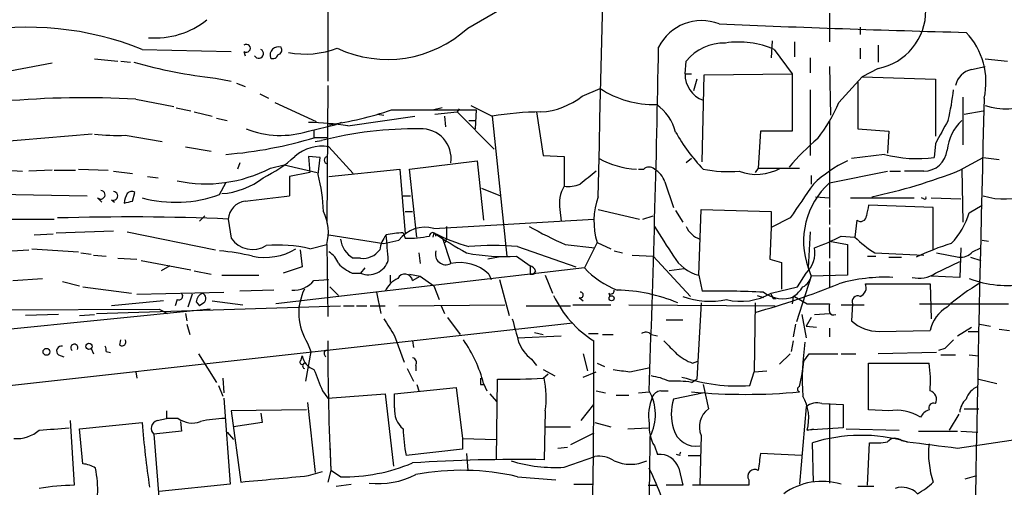
# Model space of a CAD drawing. Extents: x 1 to 877, y 1 to 891.
# Drawn here: x 266 to 345, y 760 to 797 of the extents above; entities that cross this region are included whole.
import ezdxf

# ---------------------------------------------------------------- set-up
doc = ezdxf.new("R2010")
doc.units = 0
doc.header["$MEASUREMENT"] = 0
doc.layers.add('MAIN', color=5, linetype='CONTINUOUS')

msp = doc.modelspace()

# ---------------------------------------------------------------- linework, layer by layer
at = {"layer": 'MAIN'}
for p, q in [((301.752, 796.5439), (312.42, 802.7246)), ((290.576, 799.9306), (290.576, 792.3106)), ((330.6233, 797.7293), (330.6233, 795.4433)), ((333.0787, 796.6286), (333.0787, 796.0359)), ((275.7593, 794.8506), (282.8713, 794.6813)), ((326.0513, 795.5279), (325.9667, 794.1733)), ((326.2207, 794.8506), (327.66, 792.9033)), ((327.8293, 795.4433), (327.8293, 794.2579)), ((333.0787, 794.9353), (333.0787, 794.0886)), ((334.518, 795.1893), (334.518, 793.8346)), ((271.9493, 794.0886), (273.812, 793.9193)), ((283.8873, 794.6813), (283.972, 794.3426)), ((329.0993, 794.1733), (329.0993, 792.9879)), ((343.0693, 794.0886), (344.8473, 793.9193)), ((268.5627, 793.7499), (260.9427, 792.3106)), ((274.066, 793.9193), (274.828, 793.8346)), ((319.1087, 792.9033), (319.1933, 793.9193)), ((330.6233, 793.4959), (330.708, 789.6013)), ((334.518, 793.3266), (333.248, 792.6493)), ((341.9687, 793.2419), (343.0693, 793.4959)), ((281.6013, 792.5646), (282.8713, 792.3106)), ((319.1087, 792.9033), (319.6167, 792.9033)), ((320.04, 792.4799), (319.786, 791.5486)), ((320.4633, 785.8759), (320.6327, 792.8186)), ((320.6327, 792.8186), (327.66, 792.9033)), ((327.66, 792.9033), (327.66, 788.3313)), ((331.3853, 790.6173), (333.248, 792.6493)), ((333.248, 792.6493), (339.09, 792.4799)), ((339.09, 792.4799), (339.09, 787.9079)), ((283.2947, 792.1413), (283.972, 791.8873)), ((290.576, 791.9719), (290.4913, 780.9653)), ((310.896, 791.1253), (312.3353, 791.7179)), ((329.0993, 791.6333), (329.0993, 786.3839)), ((332.9093, 792.2259), (332.9093, 788.5006)), ((275.2513, 790.8713), (278.2993, 790.2786)), ((285.1573, 791.2946), (285.8347, 790.9559)), ((341.2913, 791.0406), (341.2913, 787.2306)), ((278.4687, 790.1939), (279.654, 789.9399)), ((286.3427, 790.6173), (289.6447, 789.0933)), ((299.72, 790.1939), (299.0427, 790.0246)), ((301.0747, 790.1093), (300.9053, 789.8553)), ((301.0747, 790.1093), (300.9053, 789.8553)), ((302.006, 790.3633), (303.6993, 789.5166)), ((279.908, 789.8553), (281.3473, 789.5166)), ((281.686, 789.3473), (282.5327, 789.1779)), ((292.1847, 788.7546), (297.5187, 789.5166)), ((294.5553, 789.6859), (295.0633, 789.6013)), ((295.656, 790.0246), (302.4293, 790.0246)), ((299.1273, 789.6859), (300.9053, 789.8553)), ((299.8893, 789.5166), (299.974, 788.6699)), ((300.9053, 789.8553), (303.8687, 786.8919)), ((302.4293, 790.0246), (302.3447, 788.5006)), ((303.6993, 789.5166), (304.8847, 778.3406)), ((307.2553, 789.8553), (307.7633, 786.3839)), ((341.376, 789.6859), (342.9, 789.9399)), ((289.052, 788.3313), (291.2533, 788.8393)), ((291.6767, 789.0086), (291.2533, 788.8393)), ((301.8367, 789.1779), (302.4293, 789.1779)), ((330.6233, 789.0933), (330.6233, 782.2353)), ((332.9093, 788.5006), (335.3647, 788.3313)), ((271.78, 788.0773), (263.5673, 787.3999)), ((274.4047, 787.9926), (277.368, 787.4846)), ((289.4753, 788.4159), (289.4753, 787.8233)), ((289.56, 787.8233), (290.576, 787.8233)), ((325.12, 788.3313), (324.9507, 785.3679)), ((327.66, 788.3313), (325.12, 788.3313)), ((335.3647, 788.3313), (335.28, 786.5533)), ((279.2307, 787.0613), (281.2627, 786.7226)), ((289.56, 787.4846), (290.068, 787.5693)), ((290.6607, 787.0613), (292.608, 784.9446)), ((339.09, 787.3153), (339.0053, 786.2146)), ((289.9833, 786.2146), (289.052, 786.2993)), ((289.052, 786.2993), (289.1367, 785.0293)), ((289.814, 784.8599), (289.9833, 786.2146)), ((307.7633, 786.3839), (309.4567, 786.2993)), ((319.6167, 786.1299), (319.1933, 785.7913)), ((335.026, 786.4686), (332.4013, 786.1299)), ((341.0373, 785.1986), (342.9, 786.2146)), ((342.9, 786.2146), (344.17, 786.0453)), ((283.5487, 785.7913), (283.3793, 785.2833)), ((286.004, 785.3679), (287.1047, 785.6219)), ((287.1047, 785.6219), (289.7293, 785.0293)), ((297.0953, 785.2833), (302.514, 785.9606)), ((302.514, 785.9606), (303.022, 781.2193)), ((324.9507, 785.3679), (324.6967, 785.0293)), ((324.9507, 785.3679), (328.2527, 785.3679)), ((264.922, 785.1986), (266.192, 785.1139)), ((268.5627, 785.1986), (266.7, 785.1139)), ((268.732, 785.1986), (270.4253, 785.1986)), ((270.6793, 785.2833), (273.05, 785.1986)), ((273.4733, 785.1139), (274.9973, 784.9446)), ((276.1827, 784.6906), (277.0293, 784.6059)), ((289.1367, 785.0293), (287.528, 784.6906)), ((287.528, 784.6906), (287.528, 783.1666)), ((290.6607, 784.6906), (296.3333, 785.2833)), ((296.3333, 785.2833), (296.7567, 780.1186)), ((297.688, 779.8646), (297.0953, 785.2833)), ((315.3833, 785.2833), (315.8067, 785.2833)), ((329.184, 784.7753), (329.184, 784.0979)), ((330.6233, 784.1826), (335.28, 785.1139)), ((335.4493, 785.1139), (336.296, 785.1139)), ((338.1587, 785.1139), (336.6347, 785.1139)), ((341.2067, 785.2833), (341.2913, 781.0499)), ((281.94, 783.2513), (282.448, 784.1826)), ((317.5, 784.2673), (318.1773, 782.2353)), ((252.0527, 783.5053), (271.3567, 783.1666)), ((272.2033, 782.9973), (272.542, 782.6586)), ((274.9973, 782.7433), (275.1667, 783.4206)), ((296.5873, 783.1666), (297.18, 783.1666)), ((302.8527, 783.7593), (304.3767, 783.1666)), ((329.5227, 783.0819), (330.6233, 782.9973)), ((332.3167, 782.9973), (337.3967, 782.9973)), ((338.1587, 782.9126), (337.9893, 782.9973)), ((338.7513, 782.9973), (341.122, 782.9126)), ((273.304, 782.8279), (273.558, 782.6586)), ((338.9207, 782.2353), (333.756, 782.4046)), ((338.9207, 778.8486), (338.9207, 782.2353)), ((341.7993, 781.8119), (342.8153, 782.4046)), ((280.3313, 781.1346), (280.7547, 781.5579)), ((296.7567, 781.8966), (297.3493, 781.8966)), ((309.118, 782.0659), (309.2027, 781.1346)), ((312.166, 782.0659), (315.468, 781.3039)), ((315.722, 781.3039), (316.5687, 781.5579)), ((318.3467, 781.9813), (318.9393, 781.0499)), ((320.2093, 776.8166), (320.3787, 782.0659)), ((320.3787, 782.0659), (325.9667, 781.8966)), ((325.9667, 781.8966), (325.9667, 780.6266)), ((330.6233, 782.0659), (330.6233, 780.8806)), ((263.398, 781.3039), (268.732, 781.3039)), ((282.6173, 781.3039), (282.8713, 779.7799)), ((299.0427, 780.5419), (311.8273, 781.3039)), ((300.0587, 780.7113), (300.0587, 779.6953)), ((325.9667, 780.6266), (325.882, 778.0866)), ((327.4907, 781.3886), (325.9667, 780.6266)), ((330.6233, 780.6266), (330.6233, 778.1713)), ((332.8247, 781.2193), (332.6553, 779.8646)), ((267.1233, 780.0339), (268.6473, 780.1186)), ((268.9013, 780.2033), (273.4733, 780.3726)), ((274.574, 780.2879), (281.6013, 778.8486)), ((290.6607, 780.0339), (295.0633, 779.3566)), ((296.5873, 780.2033), (296.7567, 779.7799)), ((299.0427, 780.2033), (298.958, 779.8646)), ((299.72, 779.8646), (300.3973, 777.7479)), ((329.0993, 780.2879), (328.93, 777.4093)), ((331.5547, 779.9493), (332.6553, 779.8646)), ((289.1367, 778.9333), (290.4913, 779.2719)), ((290.4913, 779.2719), (290.576, 773.5146)), ((295.0633, 779.3566), (296.2487, 779.6106)), ((299.974, 779.4413), (300.0587, 779.6953)), ((305.7313, 779.1026), (310.388, 777.4939)), ((309.5413, 779.2719), (311.912, 779.0179)), ((312.0813, 779.4413), (311.0653, 777.4093)), ((312.0813, 779.4413), (313.182, 778.9333)), ((330.6233, 779.5259), (332.0627, 779.2719)), ((332.0627, 779.2719), (332.0627, 776.8166)), ((342.8153, 779.6106), (343.3233, 779.5259)), ((265.3453, 778.7639), (266.7, 778.8486)), ((266.954, 778.9333), (270.6793, 778.6793)), ((270.8487, 778.5946), (271.6953, 778.5099)), ((271.8647, 778.4253), (272.8807, 778.3406)), ((288.3747, 778.8486), (288.544, 777.4939)), ((297.8573, 778.5946), (297.942, 777.7479)), ((305.6467, 778.3406), (306.7473, 777.5786)), ((313.436, 778.7639), (314.1133, 778.5946)), ((314.8753, 778.4253), (316.5687, 778.3406)), ((316.5687, 778.3406), (319.532, 775.1233)), ((333.6713, 778.3406), (334.3487, 778.3406)), ((334.264, 778.5946), (338.1587, 778.4253)), ((339.1747, 778.5946), (340.9527, 778.2559)), ((341.122, 779.0179), (341.0373, 776.6473)), ((342.0533, 778.6793), (342.7307, 779.0179)), ((273.812, 778.1713), (275.336, 778.0866)), ((275.6747, 778.0019), (279.654, 777.2399)), ((277.9607, 777.5786), (277.2833, 777.1553)), ((288.544, 777.4939), (287.02, 776.9859)), ((293.2007, 778.1713), (292.608, 778.1713)), ((304.2073, 778.2559), (303.3607, 778.0866)), ((325.882, 778.0866), (326.8133, 777.8326)), ((326.8133, 777.8326), (326.8133, 775.7159)), ((330.6233, 777.9173), (330.6233, 775.8853)), ((335.3647, 778.2559), (336.3807, 778.2559)), ((339.09, 776.9859), (341.0373, 777.9173)), ((341.884, 778.2559), (342.7307, 778.0019)), ((279.908, 777.1553), (281.2627, 776.9013)), ((282.1093, 776.8166), (285.0727, 776.8166)), ((311.0653, 777.4093), (286.4273, 774.5306)), ((292.5233, 776.9859), (293.2007, 776.9859)), ((293.5393, 777.4093), (293.2007, 776.9859)), ((295.5713, 776.8166), (295.5713, 776.2239)), ((297.0953, 776.9013), (297.942, 776.7319)), ((297.3493, 776.3933), (297.942, 776.7319)), ((297.942, 776.7319), (299.0427, 775.9699)), ((303.4453, 776.9013), (303.6147, 776.4779)), ((306.7473, 776.9013), (307.0013, 776.9013)), ((307.1707, 777.1553), (307.0013, 776.9013)), ((307.9327, 776.8166), (308.5253, 775.3773)), ((319.024, 777.3246), (317.8387, 777.1553)), ((320.2093, 776.8166), (320.4633, 775.5466)), ((329.184, 776.7319), (327.9987, 773.0913)), ((328.0833, 775.8853), (328.7607, 776.9859)), ((328.93, 777.4093), (329.184, 776.7319)), ((332.0627, 776.8166), (329.184, 776.7319)), ((341.0373, 776.6473), (338.7513, 776.7319)), ((265.43, 776.3933), (267.8007, 776.5626)), ((269.4093, 776.3086), (270.764, 775.9699)), ((289.4753, 776.3933), (290.6607, 776.4779)), ((299.0427, 775.9699), (299.466, 774.8693)), ((304.292, 776.4779), (305.054, 773.5993)), ((333.502, 776.1393), (338.6667, 776.1393)), ((338.6667, 776.1393), (338.7513, 773.3453)), ((271.018, 775.8853), (274.9127, 775.3773)), ((275.336, 775.2926), (282.2787, 775.4619)), ((279.7387, 775.2926), (279.4, 774.2766)), ((286.258, 775.6313), (283.5487, 775.5466)), ((290.7453, 775.8853), (291.4227, 775.2079)), ((294.4707, 775.4619), (294.8093, 773.7686)), ((313.0127, 775.3773), (313.0973, 775.1233)), ((324.866, 775.2079), (325.374, 775.0386)), ((325.9667, 775.3773), (328.0833, 775.8853)), ((272.1187, 773.7686), (291.592, 774.3613)), ((277.4527, 774.7846), (273.304, 774.3613)), ((278.5533, 774.8693), (278.384, 774.3613)), ((280.0773, 774.6999), (280.3313, 774.3613)), ((280.67, 774.6153), (280.3313, 774.3613)), ((281.3473, 774.7846), (283.8027, 774.4459)), ((291.846, 774.3613), (292.6927, 774.3613)), ((292.862, 774.3613), (293.7087, 774.3613)), ((293.9627, 774.3613), (295.148, 774.3613)), ((296.2487, 774.3613), (304.7153, 774.4459)), ((299.6353, 774.3613), (299.8893, 773.7686)), ((306.4087, 774.3613), (309.9647, 774.3613)), ((310.134, 774.4459), (313.182, 774.4459)), ((310.642, 775.0386), (310.9807, 774.7846)), ((314.6213, 774.4459), (326.3053, 774.3613)), ((320.3787, 774.6153), (320.04, 768.5193)), ((324.6967, 774.6153), (324.612, 769.1119)), ((326.136, 774.9539), (326.39, 774.9539)), ((327.7447, 775.1233), (327.66, 774.5306)), ((327.8293, 775.1233), (328.8453, 774.5306)), ((328.8453, 774.5306), (330.6233, 774.5306)), ((331.5547, 774.4459), (333.4173, 774.4459)), ((332.486, 774.5306), (332.4013, 773.1759)), ((337.82, 774.5306), (344.932, 774.5306)), ((281.178, 774.1073), (258.4873, 771.8213)), ((258.9953, 774.0226), (277.114, 774.1073)), ((269.0707, 773.6839), (266.446, 773.5993)), ((270.764, 773.5993), (271.9493, 773.6839)), ((277.114, 774.1073), (277.7913, 773.7686)), ((279.2307, 773.7686), (279.3153, 773.1759)), ((328.422, 773.6839), (328.7607, 771.8213)), ((329.438, 773.6839), (330.6233, 773.7686)), ((247.65, 766.0639), (310.134, 773.0066)), ((279.3153, 772.9219), (279.5693, 772.0753)), ((300.1433, 773.4299), (301.1593, 772.0753)), ((317.5847, 773.2606), (318.9393, 773.2606)), ((327.914, 772.9219), (327.7447, 771.9059)), ((329.184, 773.4299), (328.7607, 772.7526)), ((342.646, 772.9219), (343.4927, 772.7526)), ((295.91, 771.9906), (296.672, 769.8739)), ((305.7313, 771.8213), (309.2027, 771.9906)), ((307.086, 772.2446), (307.7633, 772.0753)), ((311.404, 772.1599), (312.166, 772.1599)), ((312.5047, 772.0753), (313.3513, 772.0753)), ((316.3993, 772.0753), (316.9073, 771.9906)), ((328.7607, 772.7526), (329.6073, 772.6679)), ((330.6233, 772.5833), (330.6233, 771.9059)), ((334.6027, 772.3293), (338.6667, 772.4139)), ((340.868, 771.9906), (341.9687, 772.6679)), ((341.7147, 772.3293), (342.5613, 772.3293)), ((344.17, 772.4986), (345.0167, 772.4139)), ((273.9813, 771.2286), (274.066, 771.6519)), ((288.9673, 771.3979), (289.2213, 770.7206)), ((297.3493, 771.5673), (297.434, 771.0593)), ((327.7447, 771.5673), (327.5753, 770.7206)), ((269.0707, 770.4666), (269.494, 770.2973)), ((271.6953, 770.9746), (271.8647, 770.5513)), ((272.8807, 770.7206), (273.2193, 770.6359)), ((280.2467, 770.5513), (281.686, 768.2653)), ((289.2213, 770.7206), (288.798, 768.3499)), ((290.322, 770.4666), (290.4067, 770.2973)), ((310.9807, 770.5513), (311.3193, 769.1966)), ((327.4907, 770.5513), (326.644, 769.7046)), ((328.5913, 769.9586), (329.0147, 770.5513)), ((329.0147, 770.5513), (331.3007, 770.5513)), ((331.5547, 770.5513), (332.74, 770.5513)), ((339.1747, 770.6359), (334.518, 770.5513)), ((339.852, 770.9746), (339.344, 770.8053)), ((339.5133, 770.4666), (340.6987, 770.4666)), ((341.7993, 770.4666), (342.5613, 770.3819)), ((288.4593, 770.0433), (288.544, 770.3819)), ((306.832, 770.1279), (307.2553, 769.6199)), ((312.0813, 769.7893), (312.674, 769.5353)), ((319.7013, 769.7893), (320.1247, 769.9586)), ((333.756, 766.0639), (333.756, 769.7893)), ((333.756, 769.7893), (338.582, 769.7893)), ((275.2513, 769.1119), (275.336, 768.6039)), ((296.926, 769.3659), (297.434, 768.3499)), ((297.6033, 769.6199), (297.6033, 769.1966)), ((307.7633, 769.2813), (308.6947, 768.7733)), ((307.7633, 768.6039), (308.1867, 768.9426)), ((310.9807, 768.6886), (311.9967, 769.1119)), ((314.706, 769.1119), (316.3147, 769.4506)), ((324.2733, 768.0113), (324.612, 769.1119)), ((324.612, 769.1119), (325.628, 769.1966)), ((282.194, 768.6039), (282.2787, 767.4186)), ((297.688, 768.0959), (297.8573, 767.5879)), ((302.768, 768.0959), (303.022, 768.0959)), ((303.022, 768.1806), (303.276, 767.5879)), ((304.038, 762.1693), (304.1227, 768.5193)), ((319.6167, 768.2653), (320.04, 768.5193)), ((320.548, 768.0959), (320.9713, 766.1486)), ((342.5613, 768.5193), (344.0007, 768.1806)), ((281.8553, 768.0113), (282.194, 767.1646)), ((290.1527, 767.5879), (290.576, 766.9953)), ((290.576, 766.9953), (295.148, 767.3339)), ((295.148, 767.3339), (295.8253, 761.5766)), ((295.91, 767.3339), (300.8207, 767.8419)), ((295.91, 766.2333), (295.91, 767.3339)), ((300.8207, 767.8419), (301.3287, 763.7779)), ((303.53, 767.3339), (304.038, 766.7413)), ((311.9967, 767.5879), (312.7587, 767.4186)), ((315.3833, 767.4186), (316.23, 767.5033)), ((317.1613, 767.5879), (317.754, 767.5879)), ((320.6327, 767.4186), (318.1773, 766.9106)), ((282.2787, 766.9953), (282.7867, 760.1373)), ((288.9673, 766.6566), (289.56, 761.0686)), ((310.8113, 765.2173), (311.8273, 766.4873)), ((313.6053, 767.2493), (314.6213, 767.2493)), ((330.0307, 766.5719), (331.724, 766.4873)), ((330.6233, 766.5719), (330.6233, 760.2219)), ((331.724, 766.4873), (331.724, 764.6246)), ((277.7067, 765.9793), (277.7067, 765.3866)), ((288.8827, 766.0639), (282.8713, 765.9793)), ((282.8713, 765.9793), (283.6333, 760.3066)), ((285.242, 765.8099), (285.3267, 765.0479)), ((307.9327, 765.9793), (307.848, 762.0846)), ((328.7607, 766.3179), (328.2527, 760.1373)), ((335.3647, 765.9793), (333.756, 766.0639)), ((340.9527, 765.7253), (340.1907, 764.4553)), ((341.376, 766.1486), (342.5613, 766.1486)), ((270.002, 765.2173), (270.3407, 760.0526)), ((270.764, 764.5399), (275.7593, 765.0479)), ((276.9447, 765.2173), (277.7067, 765.3866)), ((278.638, 765.3866), (277.7067, 765.3866)), ((278.8073, 765.1326), (278.892, 764.3706)), ((285.3267, 765.0479), (283.0407, 764.7093)), ((311.912, 765.0479), (313.182, 764.7093)), ((271.018, 761.7459), (270.764, 764.5399)), ((278.892, 764.3706), (276.6907, 764.1166)), ((282.5327, 764.2859), (283.0407, 763.6933)), ((307.9327, 764.7093), (309.9647, 764.7093)), ((311.8273, 764.2013), (309.9647, 763.2699)), ((314.5367, 764.5399), (316.1453, 764.6246)), ((331.724, 764.6246), (328.8453, 764.4553)), ((328.8453, 764.4553), (329.3533, 764.5399)), ((331.978, 764.5399), (336.2113, 764.4553)), ((337.7353, 764.3706), (340.868, 764.3706)), ((341.122, 764.3706), (342.4767, 764.2859)), ((276.6907, 764.1166), (277.114, 758.7826)), ((290.7453, 763.3546), (290.83, 761.2379)), ((301.3287, 763.7779), (304.038, 763.6933)), ((301.3287, 763.7779), (301.3287, 762.9313)), ((320.3787, 764.0319), (320.294, 760.1373)), ((329.3533, 760.3066), (329.2687, 763.4393)), ((333.6713, 760.0526), (333.8407, 763.4393)), ((336.3807, 763.6086), (336.8887, 763.5239)), ((340.868, 763.0159), (347.8107, 764.0319)), ((301.3287, 762.9313), (296.8413, 762.4233)), ((301.6673, 762.5926), (301.752, 761.2379)), ((308.9487, 763.0159), (309.7107, 763.1006)), ((316.6533, 763.1853), (316.9073, 762.5079)), ((328.422, 762.4233), (325.12, 762.5926)), ((309.4567, 761.4919), (311.912, 762.3386)), ((318.6853, 762.4233), (318.4313, 762.5079)), ((319.3627, 762.4233), (320.294, 762.4233)), ((289.052, 760.8146), (290.1527, 761.1533)), ((290.83, 761.2379), (290.576, 760.3066)), ((291.592, 760.7299), (290.83, 761.2379)), ((318.6007, 761.4073), (318.9393, 760.0526)), ((305.7313, 760.7299), (308.7793, 760.4759)), ((324.1887, 760.4759), (324.1887, 760.0526)), ((341.4607, 760.5606), (342.392, 760.8146)), ((282.7867, 760.1373), (277.114, 759.5446)), ((291.2533, 759.9679), (292.4387, 760.1373)), ((310.2187, 760.1373), (311.7427, 760.1373)), ((316.1453, 760.0526), (316.8227, 760.0526)), ((318.9393, 760.0526), (317.5847, 760.0526)), ((324.1887, 760.0526), (319.7013, 760.0526)), ((332.9093, 759.9679), (334.1793, 759.9679))]:
    msp.add_line(p, q, dxfattribs=at)
for centre, radius in [((313.2364, 774.9782), 0.201), ((271.509, 771.144), 0.2517), ((268.1181, 770.6995), 0.2759)]:
    msp.add_circle(centre, radius, dxfattribs=at)
for centre, radius, start, end in [((-16260.6333, 1176.0543), 16577.4577, 358.64166369, 358.87084624), ((333.6272, 797.9424), 4.701, 280.923183, 0.498498), ((276.7989, 802.3142), 6.5539, 265.34751, 309.00646), ((320.4214, 793.3179), 3.8285, 68.605443, 153.604946), ((266.6118, 772.0644), 24.5538, 68.12705, 100.521908), ((295.3413, 803.532), 9.4831, 245.029608, 312.532456), ((375.3479, 2068.3823), 1272.626, 267.589282, 268.4779707), ((337.3953, 792.2453), 5.7362, 347.009875, 43.657928), ((284.0778, 794.9353), 0.3175, 233.130102, 126.869898), ((285.0644, 794.5202), 0.3751, 208.259375, 61.740625), ((286.639, 794.3849), 0.6694, 71.562344, 198.429535), ((286.5262, 794.8082), 0.3874, 280.48609, 33.119959), ((288.7669, 801.9387), 7.4605, 259.780743, 290.159281), ((-1108.5932, 820.8929), 1425.82, 357.8574691, 358.9602509), ((322.2447, 791.4067), 3.9527, 88.821456, 140.531094), ((323.3842, 788.2879), 7.1494, 66.625256, 98.511705), ((286.2157, 794.4979), 0.3875, 236.88812, 349.502061), ((285.4019, 829.4422), 37.0729, 253.837198, 264.115879), ((342.3072, 791.6334), 1.6437, 101.88417, 168.11583), ((321.2773, 792.8302), 2.1698, 178.069383, 250.360031), ((316.5816, 798.1588), 7.7147, 236.604285, 271.790908), ((324.7217, 793.0943), 15.875, 345.717518, 354.719502), ((271.1296, 717.6946), 73.2927, 86.776204, 95.057854), ((307.2508, 795.6752), 5.83, 273.374829, 308.700328), ((4361.1487, 687.1296), 4019.5052, 178.51985, 179.3732627), ((314.5579, 787.2517), 3.9173, 14.713114, 54.67894), ((320.2274, 795.2432), 12.0788, 321.58866, 337.481828), ((344.7094, 795.3457), 5.2454, 251.779556, 293.424918), ((287.0685, 815.0971), 26.5024, 277.789995, 288.906677), ((307.789, 765.0509), 24.8052, 90.450422, 99.489853), ((286.7907, 795.3884), 7.4106, 248.350204, 287.766969), ((288.7295, 765.5856), 23.4252, 81.517974, 89.211172), ((297.5824, 757.7886), 30.7141, 89.329167, 104.161524), ((298.0691, 786.1486), 2.3554, 351.275106, 93.093205), ((805.2686, 534.2353), 530.4451, 151.274086, 151.503259), ((343.959, 786.32), 3.9677, 133.921657, 172.945374), ((273.7691, 805.1996), 17.2187, 263.933239, 272.115456), ((279.8417, 819.4974), 33.1315, 274.511856, 287.057148), ((331.7537, 795.9067), 15.441, 209.741522, 223.471975), ((343.9705, 771.1741), 21.8691, 130.761142, 139.238858), ((290.068, 783.9708), 3.1468, 79.143562, 132.272097), ((281.2124, 793.6556), 9.9764, 294.890462, 312.491925), ((290.5901, 786.0029), 0.2966, 92.723556, 267.275527), ((902.1062, 785.1139), 592.6507, 179.8853988, 180.1145915), ((315.6558, 792.4392), 7.1695, 241.644469, 266.467085), ((337.6714, 796.6148), 10.4854, 255.386712, 277.308692), ((338.1375, 787.0083), 1.8945, 270.641163, 353.909627), ((280.8523, 795.3199), 11.2064, 258.161637, 297.368558), ((316.23, 784.8388), 0.6138, 46.399434, 133.600566), ((324.8, 788.8512), 3.9816, 249.823751, 298.973259), ((337.1756, 775.6218), 11.534, 116.314014, 132.702848), ((281.7661, 789.1558), 5.83, 273.374829, 308.700328), ((274.9115, 781.2192), 15.3408, 2.530825, 13.728528), ((565.3615, 467.1062), 406.5988, 128.545221, 128.774404), ((315.714, 783.6397), 1.8931, 19.361464, 60.252491), ((322.665, 796.715), 11.6261, 259.508433, 273.75651), ((325.2777, 824.7959), 42.6182, 281.823413, 291.702399), ((311.6158, 782.5739), 2.5489, 147.894304, 191.495966), ((309.7955, 786.2356), 2.3317, 261.645411, 293.538344), ((1005.7528, 317.0893), 821.957, 145.377517, 145.6066979), ((334.8569, 779.5259), 6.2935, 132.275281, 199.652538), ((272.4489, 783.2428), 0.3472, 224.988333, 88.613683), ((273.4564, 783.1497), 0.356, 244.658416, 87.279048), ((275.8446, 782.489), 1.527, 146.315136, 176.812677), ((274.9088, 783.109), 0.4045, 50.386678, 145.873798), ((278.4424, 793.0337), 10.3889, 255.032737, 289.674006), ((276.0764, 864.2197), 81.8581, 275.535055, 278.041816), ((317.5486, 781.1354), 5.7238, 160.11858, 197.216141), ((338.2434, 782.9973), 0.1196, 225, 45), ((344.5401, 788.1487), 5.2451, 251.778531, 293.425218), ((232.3145, 951.96), 174.5168, 283.927624, 284.156839), ((284.2515, 781.123), 1.6442, 99.787144, 173.683283), ((545.375, 739.6505), 215.8947, 168.578089, 168.807241), ((274.6157, 590.4778), 190.9938, 87.598916, 91.689085), ((287.0247, 780.2611), 3.605, 344.073816, 26.980153), ((333.1211, 781.5791), 0.4661, 230.518611, 357.392972), ((336.1325, 783.4843), 5.9084, 315.684346, 343.557486), ((298.3229, 778.0447), 2.5989, 73.920753, 142.949324), ((321.6086, 807.0029), 30.2428, 240.38321, 246.483463), ((910.0848, 1160.5223), 704.5689, 212.6202596, 212.8494445), ((320.8825, 781.4371), 1.8385, 203.251787, 251.33149), ((297.389, 778.4082), 2.7005, 142.986251, 170.614067), ((296.7002, 773.8), 6.4043, 91.010108, 103.246616), ((259.3583, 776.0219), 36.098, 3.144287, 6.381137), ((297.0525, 787.6563), 7.882, 267.849255, 282.094757), ((298.958, 779.9634), 0.2544, 356.822669, 183.177331), ((320.6303, 812.4781), 38.8289, 236.222679, 240.766314), ((306.1677, 794.1927), 15.6993, 243.00961, 253.986025), ((325.6837, 790.4208), 12.005, 288.223654, 299.277809), ((338.9108, 786.1345), 8.8568, 225.065871, 238.354694), ((284.5697, 780.9046), 2.037, 213.512984, 302.536989), ((286.5962, 768.0608), 11.1654, 76.848071, 94.78252), ((293.6565, 779.971), 2.0829, 187.606459, 239.775046), ((303.784, 756.7866), 22.4008, 85.012987, 94.987013), ((346.471, 759.7481), 20.5387, 107.309675, 115.694463), ((280.36, 760.6183), 18.2143, 76.653083, 85.02361), ((285.5595, 782.9762), 4.7411, 257.888025, 301.489775), ((289.8653, 777.2512), 1.6347, 17.68899, 60.883776), ((293.3833, 779.8137), 1.6525, 263.655979, 324.266034), ((300.0113, 778.497), 0.8427, 161.53495, 297.261373), ((304.6728, 794.3819), 16.0708, 259.221322, 273.474279), ((321.0137, 780.0058), 3.2891, 210.416437, 255.843767), ((327.3208, 778.5947), 2.1591, 311.829017, 11.303687), ((341.0603, 779.6185), 1.3668, 265.484912, 316.594926), ((294.1224, 780.4714), 3.8348, 225.251444, 245.354987), ((293.8404, 778.4927), 1.6369, 246.996735, 342.55243), ((301.133, 774.4866), 3.3433, 46.240992, 102.712276), ((476.0472, 777.2399), 169.3002, 179.885375, 180.114592), ((306.4509, 776.8587), 0.7785, 22.394546, 67.621866), ((296.7284, 776.2804), 0.631, 10.305659, 153.434949), ((316.3212, 782.3417), 7.2078, 223.181349, 248.589468), ((327.9282, 777.0424), 1.2936, 296.563071, 346.111999), ((337.7776, 778.9126), 2.3312, 256.345862, 304.261309), ((287.8497, 777.7311), 2.1053, 265.848846, 320.547065), ((297.1371, 774.5735), 2.2144, 116.068631, 153.931369), ((308.2528, 832.8946), 61.2885, 285.563329, 292.174978), ((335.1072, 763.109), 13.5514, 87.478859, 105.941156), ((332.8131, 775.8301), 0.7551, 290.595123, 24.172044), ((350.2216, 762.9428), 15.248, 119.424175, 131.986877), ((344.7806, 784.1699), 8.1706, 248.599793, 280.622154), ((278.688, 775.1464), 0.3081, 244.075331, 48.539424), ((280.8882, 774.621), 0.8147, 111.826222, 174.442654), ((280.3958, 774.9705), 0.4488, 307.666685, 65.022443), ((292.6961, 773.7837), 4.4267, 154.120303, 212.612353), ((316.3029, 778.7644), 8.4752, 204.811545, 238.124107), ((310.7549, 775.2361), 0.2276, 240.245747, 97.11877), ((313.1821, 775.5748), 0.2601, 229.379598, 12.545532), ((313.4269, 762.4119), 13.222, 67.362735, 88.859817), ((321.3505, 684.5885), 90.9624, 87.464835, 90.558842), ((323.5537, 779.5685), 4.8362, 256.329253, 299.93033), ((326.8957, 777.4246), 2.4835, 232.213238, 292.081595), ((410.7563, 817.4632), 94.6976, 206.443722, 206.672824), ((326.433, 777.197), 2.4537, 302.315026, 327.684974), ((332.884, 774.7253), 0.4431, 63.932306, 206.067694), ((321.129, 781.201), 6.4601, 250.186704, 281.443517), ((499.9232, 774.1919), 169.3002, 179.885375, 180.114592), ((330.962, 774.0227), 0.3787, 206.571817, 296.551521), ((341.5131, 771.7678), 2.9188, 120.736856, 167.211221), ((634.1681, 984.3469), 399.3917, 211.891164, 212.120343), ((771.2133, 899.4075), 482.6587, 195.140263, 195.369457), ((334.5955, 775.596), 3.2667, 227.802763, 270.126283), ((315.9732, 771.7114), 0.5603, 40.498151, 126.831042), ((270.3466, 771.03), 0.285, 330.546945, 232.040379), ((274.1507, 771.4826), 0.3053, 236.299523, 33.684862), ((495.856, 771.4473), 205.28, 179.966507, 182.850725), ((292.4586, 765.3936), 10.9249, 14.779867, 34.949098), ((308.6941, 772.5828), 3.0812, 200.92016, 232.818818), ((-360.0927, 769.982), 671.9219, 357.9616326, 0.135181), ((571.8981, 1025.034), 359.1753, 224.885386, 225.114592), ((349.0964, 768.5196), 20.6342, 171.744001, 183.765183), ((509.5405, 601.9634), 239.4973, 134.885425, 135.114575), ((269.314, 770.7682), 0.3876, 75.766569, 231.106964), ((272.415, 770.8475), 0.4827, 344.757375, 37.88123), ((290.4913, 770.5936), 0.2117, 90, 216.875312), ((321.4764, 774.1871), 4.7425, 230.052738, 248.01934), ((288.544, 769.874), 0.1893, 116.578587, 333.421413), ((289.9656, 770.6405), 1.4449, 190.309812, 250.164262), ((288.7893, 769.5776), 0.2249, 109.748066, 250.251934), ((297.2787, 769.8316), 0.3875, 326.88812, 79.502061), ((310.5758, 771.9164), 18.1216, 347.281066, 353.79783), ((329.8215, 768.3499), 8.878, 355.076216, 9.330654), ((713.1636, 937.7844), 455.9661, 201.68798, 201.917163), ((356.3755, 1107.8466), 341.2881, 262.757785, 262.986985), ((429.7679, 768.3499), 127.0002, 179.885409, 180.114592), ((305.0544, 806.8021), 38.2941, 268.605851, 274.056451), ((301.2457, 767.0772), 6.7765, 350.676122, 13.020093), ((315.6183, 763.4597), 5.3707, 65.579531, 81.63846), ((318.3043, 759.4096), 8.9524, 81.570217, 92.981202), ((323.3077, 782.3003), 14.3216, 251.884749, 273.865968), ((312.9546, 765.6904), 3.7853, 332.581326, 30.084509), ((317.2398, 766.7778), 0.8139, 95.534773, 158.212969), ((323.9347, 814.2981), 46.9936, 264.727949, 275.272051), ((328.2949, 767.7149), 0.2159, 101.273495, 258.721314), ((338.472, 766.9106), 0.7047, 331.274692, 73.961912), ((343.017, 766.4964), 1.5289, 110.695529, 164.281103), ((320.2382, 765.5558), 4.0518, 157.904226, 188.408681), ((322.2423, 765.7252), 4.2343, 163.742718, 196.255983), ((325.4592, 765.4079), 3.5176, 344.287295, 29.960856), ((329.6497, 765.1749), 1.448, 74.744881, 127.874984), ((338.9418, 766.2121), 0.3891, 67.613458, 202.386542), ((342.5053, 765.7956), 1.4713, 130.728008, 176.141889), ((297.8816, 766.0397), 1.9811, 174.391856, 229.206407), ((322.0359, 764.7093), 1.7902, 126.489041, 202.232867), ((335.9855, 762.4792), 3.5547, 57.322978, 100.057746), ((338.8849, 765.0344), 1.0731, 106.394964, 155.976255), ((347.6646, 770.6836), 72.1258, 184.481493, 188.612004), ((277.1479, 764.5907), 0.6586, 107.967351, 226.039614), ((279.7588, 766.882), 1.8688, 233.148498, 290.589777), ((282.6992, 755.2197), 10.1724, 91.892283, 102.970511), ((319.4223, 764.7839), 3.1973, 176.783491, 209.998714), ((265.7264, 766.5293), 2.7595, 265.60018, 311.272648), ((260.4369, 880.6911), 116.453, 273.500252, 274.669597), ((308.6572, 764.9148), 12.0757, 181.779077, 191.906961), ((320.0009, 765.0584), 1.8959, 195.87192, 278.893442), ((-829.4097, 773.7583), 1145.7664, 357.8534335, 359.5093802), ((333.1782, 750.8447), 13.1874, 74.041355, 107.244908), ((334.264, 768.5238), 5.1021, 265.240928, 281.486342), ((335.8727, 763.0159), 0.7806, 49.400298, 139.400298), ((465.8367, 1779.2751), 1023.914, 262.7603901, 262.9895717), ((345.6069, 762.5924), 7.0661, 173.807645, 198.873933), ((318.8549, 762.5079), 0.1895, 116.619142, 206.510973), ((663.7378, 719.5868), 341.3378, 172.76196, 172.991124), ((291.9176, 774.634), 13.9079, 268.658518, 292.988544), ((305.7302, 632.5191), 129.5828, 89.063561, 93.708251), ((308.6886, 772.9843), 11.518, 252.490834, 273.823704), ((312.2506, 760.2642), 2.1019, 55.668795, 99.270515), ((314.7484, 764.9784), 3.2548, 246.220536, 293.777853), ((317.0732, 760.9101), 1.6064, 18.030026, 95.927795), ((270.976, 759.9262), 1.8202, 54.460493, 88.677806), ((263.6593, 759.6723), 8.5525, 357.442033, 11.704481), ((301.265, 741.5128), 19.7293, 76.916007, 100.695956), ((299.3748, 752.7688), 18.9399, 13.976667, 27.135705), ((324.6664, 760.7602), 0.5559, 59.241287, 210.758713), ((242.7924, 1225.0989), 466.5832, 275.021633, 275.689964), ((294.6262, 766.6892), 6.5104, 263.400806, 297.211707), ((330.0477, 755.0825), 5.2747, 73.398973, 125.526313), ((335.2065, 764.04), 5.2663, 297.653548, 314.852291), ((270.8784, 738.6443), 21.4151, 91.438763, 98.950288), ((336.423, 758.1645), 1.7243, 44.602919, 108.611482)]:
    msp.add_arc(centre, radius, start, end, dxfattribs=at)

doc.saveas('drawing.dxf')
